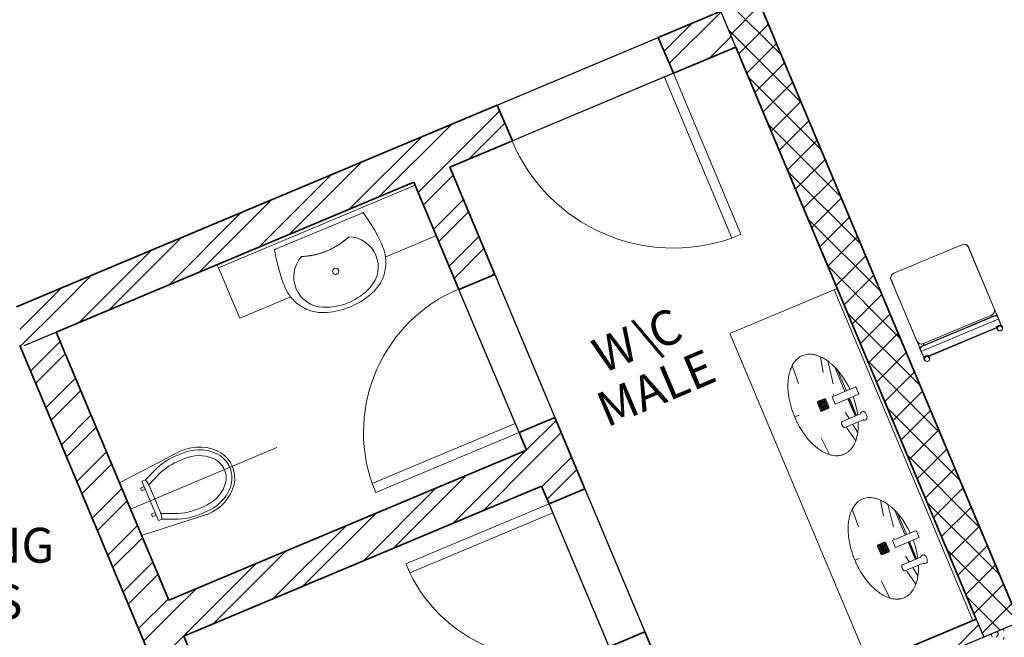
# Model space of a CAD drawing. Units: inches. Extents: x -1990 to 6320, y 18696 to 24536.
# Drawn here: x -134 to 374, y 22003 to 22321 of the extents above; entities that cross this region are included whole.
import ezdxf

# ---------------------------------------------------------------- set-up
doc = ezdxf.new("R2010")
doc.units = ezdxf.units.IN
doc.header["$MEASUREMENT"] = 0
for name, color, linetype, lineweight in [('A-DOOR', 31, 'Continuous', 9), ('I-FURN', 8, 'Continuous', 9), ('P-SANR-FIXT', 6, 'Continuous', 9), ('Q-SPCQ', 8, 'Continuous', 9), ('S-COLS', 250, 'Continuous', 9)]:
    doc.layers.add(name, color=color, linetype=linetype, lineweight=lineweight)
doc.styles.add('Arial_B_1', font='arialbd.ttf', dxfattribs={"height": 180})

# ---------------------------------------------------------------- blocks, each defined once
blk = doc.blocks.new('Verge_LVS-Series_LVSD1 - LVSD1-V21--1 Slab 00 Basement')
at = {"layer": 'P-SANR-FIXT', "color": 211, "lineweight": 9, "true_color": 0xff80ff}
for p, q in [((-0.347, -0.0406), (-0.3927, -0.0406)), ((-0.3927, -0.0406), (-0.3927, -0.1925)), ((-0.347, -0.1925), (-0.347, -0.0406)), ((-0.55, -0.1106), (-0.3927, -0.1112)), ((-0.347, -0.108), (-0.2365, -0.108)), ((-0.347, -0.1112), (-0.2365, -0.1108)), ((-0.1984, -0.1106), (-0.1897, -0.1106)), ((-0.639, -0.1646), (-0.5468, -0.1851)), ((-0.5987, -0.1345), (-0.4625, -0.1568)), ((-0.2773, -0.1568), (-0.2365, -0.1501)), ((-0.1984, -0.1439), (-0.1411, -0.1345)), ((-0.193, -0.1851), (-0.1008, -0.1646)), ((-0.4013, -0.178), (-0.4012, -0.1836)), ((-0.3927, -0.1925), (-0.347, -0.1925)), ((-0.4013, -0.2414), (-0.4013, -0.2793)), ((-0.3981, -0.2395), (-0.3417, -0.2395)), ((-0.3981, -0.2447), (-0.3417, -0.2447)), ((-0.3981, -0.2499), (-0.3417, -0.2499)), ((-0.3981, -0.2551), (-0.3417, -0.2551)), ((-0.3981, -0.2604), (-0.3417, -0.2604)), ((-0.3981, -0.2656), (-0.3417, -0.2656)), ((-0.3981, -0.2708), (-0.3417, -0.2708)), ((-0.3981, -0.276), (-0.3417, -0.276)), ((-0.3981, -0.2812), (-0.3417, -0.2812)), ((-0.3461, -0.2337), (-0.3936, -0.2337)), ((-0.3936, -0.287), (-0.3461, -0.287)), ((-0.3385, -0.2793), (-0.3385, -0.2414)), ((-0.655, -0.3392), (-0.5438, -0.3456)), ((-0.1959, -0.3456), (-0.0848, -0.3392)), ((-0.3699, -0.4426), (-0.3699, -0.4144))]:
    blk.add_line(p, q, dxfattribs=at)
at = {"layer": 'P-SANR-FIXT', "color": 211, "lineweight": 9, "true_color": 0xff80ff, "flags": 128}
for points in [[(-0.3928, -0.0786), (-0.4259, -0.081), (-0.4801, -0.0895), (-0.5308, -0.1035)], [(-0.5308, -0.1035), (-0.4772, -0.1028), (-0.4235, -0.102), (-0.3927, -0.1016)], [(-0.347, -0.1016), (-0.3162, -0.102), (-0.2626, -0.1028), (-0.2365, -0.1031)], [(-0.2361, -0.0952), (-0.2597, -0.0895), (-0.3139, -0.081), (-0.3469, -0.0786)]]:
    blk.add_lwpolyline(points, dxfattribs=at)
at = {"layer": 'P-SANR-FIXT', "color": 211, "lineweight": 9, "true_color": 0xff80ff}
for centre, start, end in [((-0.3936, -0.2414), 90, 180), ((-0.3936, -0.2793), 180, 270), ((-0.3461, -0.2414), 0, 90), ((-0.3461, -0.2793), 270, 0)]:
    blk.add_arc(centre, 0.00762, start, end, dxfattribs=at)
for points in [[(-0.5561, -0.1131), (-0.5584, -0.114), (-0.5629, -0.116), (-0.5675, -0.1181), (-0.5699, -0.1192)], [(-0.55, -0.1106), (-0.551, -0.111), (-0.5531, -0.1118), (-0.5551, -0.1126), (-0.5561, -0.1131)], [(-0.5308, -0.1035), (-0.5342, -0.1045), (-0.5408, -0.1069), (-0.547, -0.1095), (-0.55, -0.1106)], [(-0.1897, -0.1106), (-0.1926, -0.1096), (-0.1955, -0.1084), (-0.1984, -0.1072)], [(-0.1837, -0.1131), (-0.1847, -0.1126), (-0.1867, -0.1118), (-0.1887, -0.111), (-0.1897, -0.1106)], [(-0.1699, -0.1192), (-0.1722, -0.1181), (-0.1768, -0.116), (-0.1814, -0.114), (-0.1837, -0.1131)], [(-0.639, -0.1646), (-0.6437, -0.169), (-0.6526, -0.1782), (-0.6644, -0.1933), (-0.6742, -0.2098), (-0.679, -0.2215), (-0.681, -0.2276)], [(-0.5987, -0.1345), (-0.6059, -0.1388), (-0.6199, -0.1482), (-0.6328, -0.159), (-0.639, -0.1646)], [(-0.5699, -0.1192), (-0.5747, -0.1214), (-0.5843, -0.1262), (-0.5939, -0.1317), (-0.5987, -0.1345)], [(-0.1411, -0.1345), (-0.1459, -0.1317), (-0.1555, -0.1262), (-0.1651, -0.1214), (-0.1699, -0.1192)], [(-0.1008, -0.1646), (-0.107, -0.159), (-0.1199, -0.1482), (-0.1338, -0.1388), (-0.1411, -0.1345)], [(-0.0588, -0.2276), (-0.0608, -0.2215), (-0.0655, -0.2098), (-0.0754, -0.1933), (-0.0872, -0.1782), (-0.0961, -0.169), (-0.1008, -0.1646)], [(-0.681, -0.2276), (-0.6827, -0.2329), (-0.6852, -0.2437), (-0.6861, -0.2548), (-0.6861, -0.2604)], [(-0.0537, -0.2604), (-0.0537, -0.2548), (-0.0545, -0.2437), (-0.0571, -0.2329), (-0.0588, -0.2276)]]:
    blk.add_open_spline(points, degree=3, dxfattribs=at)
for points, knots in [([(-0.6861, -0.2604), (-0.6861, -0.2661), (-0.6852, -0.2776), (-0.6813, -0.2931), (-0.6768, -0.3045), (-0.6731, -0.3122), (-0.67, -0.3179), (-0.6666, -0.3235), (-0.6618, -0.3307), (-0.6578, -0.3358), (-0.655, -0.3392)], [0, 0, 0, 0, 0.2, 0.4, 0.55, 0.625, 0.7, 0.775, 0.85, 1, 1, 1, 1]), ([(-0.0848, -0.3392), (-0.081, -0.3347), (-0.0741, -0.3254), (-0.0661, -0.3117), (-0.0613, -0.3005), (-0.0585, -0.2923), (-0.0562, -0.2839), (-0.0542, -0.2733), (-0.0537, -0.2647), (-0.0537, -0.2604)], [0, 0, 0, 0, 0.2, 0.4, 0.55, 0.625, 0.7, 0.85, 1, 1, 1, 1]), ([(-0.655, -0.3392), (-0.6516, -0.3431), (-0.6446, -0.3508), (-0.6333, -0.3615), (-0.6211, -0.3712), (-0.6083, -0.3802), (-0.5951, -0.3885), (-0.5768, -0.3985), (-0.5437, -0.4137), (-0.494, -0.4294), (-0.4426, -0.4384), (-0.4011, -0.442), (-0.3803, -0.4426), (-0.3699, -0.4426)], [0, 0, 0, 0, 0.05, 0.1, 0.15, 0.2, 0.25, 0.3, 0.4, 0.6, 0.8, 0.9, 1, 1, 1, 1]), ([(-0.3699, -0.4426), (-0.3595, -0.4426), (-0.3387, -0.442), (-0.2972, -0.4384), (-0.2458, -0.4294), (-0.1962, -0.4137), (-0.1582, -0.3963), (-0.1357, -0.3832), (-0.1187, -0.3713), (-0.1025, -0.3582), (-0.0916, -0.3471), (-0.0848, -0.3392)], [0, 0, 0, 0, 0.1, 0.2, 0.4, 0.6, 0.7, 0.8, 0.85, 0.9, 1, 1, 1, 1])]:
    blk.add_open_spline(points, degree=3, knots=knots, dxfattribs=at)
at = {"layer": 'Q-SPCQ', "color": 211, "lineweight": 9, "true_color": 0xff80ff}
for p, q in [((-0.2365, -0.0764), (-0.2365, -0.1939)), ((-0.1984, -0.1939), (-0.1984, -0.0764))]:
    blk.add_line(p, q, dxfattribs=at)
for centre, radius, start, end in [((-0.217, -0.0635), 0.0259, 157.02453, 202.97547), ((-0.2175, -0.0851), 0.0394, 53.65366, 126.34634), ((-0.218, -0.0635), 0.0259, 337.02453, 22.97547), ((-0.2175, -0.0419), 0.0394, 233.65366, 241.07601), ((-0.2175, -0.0419), 0.0394, 298.92399, 306.34634)]:
    blk.add_arc(centre, radius, start, end, dxfattribs=at)
blk.add_open_spline([(-0.2365, -0.1939), (-0.2365, -0.195), (-0.236, -0.1965), (-0.2341, -0.1985), (-0.2315, -0.2002), (-0.2272, -0.2019), (-0.2209, -0.203), (-0.2119, -0.203), (-0.2037, -0.2008), (-0.1992, -0.1971), (-0.1984, -0.195), (-0.1984, -0.1939)], degree=3, knots=[0, 0, 0, 0, 0.111111, 0.166667, 0.222222, 0.333333, 0.444444, 0.555556, 0.777778, 0.888889, 1, 1, 1, 1], dxfattribs=at)

msp = doc.modelspace()

# ---------------------------------------------------------------- linework, layer by layer
at = {"lineweight": 35}
for p, q in [((227.82, 22325.81), (195.55, 22312.27)), ((195.55, 22312.27), (203.29, 22293.83)), ((203.29, 22293.83), (235.56, 22307.37)), ((112.56, 22277.44), (-135.31, 22173.43)), ((120.3, 22259), (112.56, 22277.44)), ((88.03, 22245.46), (120.3, 22259)), ((111.24, 22190.13), (88.03, 22245.46)), ((-114.84, 22160.33), (69.58, 22237.72)), ((69.58, 22237.72), (92.8, 22182.39)), ((92.8, 22182.39), (111.24, 22190.13)), ((-56.79, 22022.02), (-114.84, 22160.33)), ((-133.63, 22153.43), (-9.46, 21857.52)), ((142.2, 22116.36), (123.76, 22108.63)), ((157.68, 22079.48), (142.2, 22116.36)), ((123.76, 22108.63), (127.63, 22099.4)), ((127.63, 22099.4), (-56.79, 22022.02)), ((-49.06, 22003.57), (135.36, 22080.96)), ((135.36, 22080.96), (139.23, 22071.74)), ((139.23, 22071.74), (157.68, 22079.48)), ((359.38, 22012.3), (211.85, 21950.39)), ((8.99, 21865.26), (-49.06, 22003.57)), ((188.63, 22005.71), (170.19, 21997.97)), ((211.85, 21950.39), (188.63, 22005.71))]:
    msp.add_line(p, q, dxfattribs=at)
at = {"linetype": 'Continuous', "lineweight": 9}
for p, q in [((201.17, 22298.87), (227.91, 22325.6)), ((198.52, 22305.2), (212.85, 22319.53)), ((221.9, 22301.64), (233.22, 22312.95)), ((82.64, 22243.2), (113.84, 22274.4)), ((51.69, 22230.21), (89.07, 22267.58)), ((98.11, 22249.69), (116.49, 22268.07)), ((36.22, 22223.72), (73.59, 22261.09)), ((5.27, 22210.73), (42.65, 22248.11)), ((-10.2, 22204.24), (27.17, 22241.61)), ((71.82, 22232.38), (82.64, 22243.2)), ((74.48, 22226.06), (89.76, 22241.34)), ((-41.15, 22191.25), (-3.77, 22228.63)), ((79.79, 22213.41), (95.07, 22228.68)), ((-56.62, 22184.76), (-19.25, 22222.13)), ((82.44, 22207.08), (97.72, 22222.36)), ((87.75, 22194.43), (103.03, 22209.71)), ((-85.91, 22173.43), (-50.19, 22209.15)), ((-94.89, 22173.43), (-65.67, 22202.65)), ((90.41, 22188.1), (105.68, 22203.38)), ((-112.85, 22173.43), (-96.61, 22189.67)), ((109.79, 22189.52), (110.99, 22190.73)), ((-121.83, 22173.43), (-112.09, 22183.18)), ((-133.65, 22161.62), (-121.83, 22173.43)), ((-132.85, 22153.43), (-112.85, 22173.43)), ((-103.04, 22165.28), (-94.89, 22173.43)), ((-87.57, 22171.78), (-85.91, 22173.43)), ((-128.09, 22140.23), (-112.81, 22155.51)), ((-133.4, 22152.88), (-132.85, 22153.43)), ((-125.44, 22133.9), (-110.16, 22149.18)), ((-120.13, 22121.25), (-104.85, 22136.53)), ((-117.47, 22114.93), (-102.19, 22130.21)), ((-112.16, 22102.28), (-96.89, 22117.55)), ((127.57, 22099.54), (142.85, 22114.82)), ((-109.51, 22095.95), (-94.23, 22111.23)), ((130.22, 22093.22), (145.5, 22108.49)), ((-104.2, 22083.3), (-88.92, 22098.58)), ((89.92, 22061.89), (127.29, 22099.26)), ((105.39, 22068.39), (130.22, 22093.22)), ((135.53, 22080.56), (150.81, 22095.84)), ((-101.55, 22076.97), (-86.27, 22092.25)), ((138.19, 22074.24), (153.46, 22089.52)), ((58.97, 22048.91), (96.35, 22086.28)), ((-96.24, 22064.32), (-80.96, 22079.6)), ((43.5, 22042.41), (80.87, 22079.79)), ((-93.58, 22058), (-78.3, 22073.27)), ((12.55, 22029.43), (49.93, 22066.8)), ((-88.27, 22045.34), (-72.99, 22060.62)), ((-2.92, 22022.93), (34.45, 22060.31)), ((-85.62, 22039.02), (-70.34, 22054.3)), ((-33.87, 22009.95), (3.51, 22047.32)), ((-80.31, 22026.37), (-65.03, 22041.64)), ((-49.1, 22003.69), (-11.97, 22040.83)), ((-77.66, 22020.04), (-62.38, 22035.32)), ((-54.41, 22016.34), (-42.91, 22027.84)), ((-72.35, 22007.39), (-57.07, 22022.67)), ((-69.69, 22001.06), (-54.41, 22016.34)), ((347.98, 21996.67), (360.63, 22009.32)), ((373.88, 22006.42), (373.36, 22007.32)), ((-64.38, 21988.41), (-49.1, 22003.69)), ((367.84, 22002.92), (366.87, 22004.59)), ((369.86, 22002.93), (370.86, 22004.67)), ((370.86, 22004.67), (370.12, 22005.96)), ((373.27, 22001.86), (373.89, 22002.93))]:
    msp.add_line(p, q, dxfattribs=at)
for p, q in [((235.56, 22307.37), (227.82, 22325.81)), ((112.56, 22277.44), (195.55, 22312.27)), ((203.29, 22293.83), (120.3, 22259)), ((111.24, 22190.13), (142.2, 22116.36)), ((123.76, 22108.63), (92.8, 22182.39)), ((-131.28, 22153.43), (-114.84, 22160.33)), ((157.68, 22079.48), (188.63, 22005.71)), ((170.19, 21997.97), (139.23, 22071.74)), ((359.38, 22012.3), (363.25, 22003.08)), ((381.7, 22010.81), (-11, 21846.03))]:
    msp.add_line(p, q)
msp.add_arc((-1182.69, 20452.89), 1790.35, 25.51009, 71.09928)
at = {"layer": 'A-DOOR', "lineweight": 18}
for p, q in [((203.29, 22293.83), (198.68, 22291.89)), ((198.68, 22291.89), (233.52, 22208.87)), ((203.29, 22293.83), (238.13, 22210.81)), ((238.13, 22210.81), (233.52, 22208.87)), ((121.82, 22113.24), (48.04, 22082.28)), ((123.76, 22108.63), (121.82, 22113.24)), ((123.76, 22108.63), (49.98, 22077.67)), ((49.98, 22077.67), (48.04, 22082.28)), ((139.23, 22071.74), (65.45, 22040.78)), ((139.23, 22071.74), (141.17, 22067.13)), ((141.17, 22067.13), (67.39, 22036.17)), ((65.45, 22040.78), (67.39, 22036.17))]:
    msp.add_line(p, q, dxfattribs=at)
at = {"layer": 'A-DOOR'}
for centre, radius, start, end in [((203.29, 22293.83), 90.17, 202.7643, 289.5856), ((123.76, 22108.63), 80.17, 112.7643, 199.1886), ((139.23, 22071.74), 80.17, 206.3401, 292.7643)]:
    msp.add_arc(centre, radius, start, end, dxfattribs=at)
at = {"layer": 'I-FURN'}
for p, q in [((352.07, 22205.44), (316.94, 22190.69)), ((352.07, 22205.44), (316.94, 22190.69)), ((355.4, 22204.08), (368.67, 22172.46)), ((368.67, 22172.46), (355.4, 22204.08)), ((369.66, 22170.16), (356.88, 22200.61)), ((315.58, 22187.37), (328.85, 22155.75)), ((315.58, 22187.37), (328.85, 22155.75)), ((316.99, 22183.87), (329.77, 22153.42)), ((367.31, 22169.13), (332.17, 22154.39)), ((332.17, 22154.39), (367.31, 22169.13)), ((370.85, 22167.26), (370.08, 22169.09)), ((368.91, 22168.6), (331.43, 22152.88)), ((367.65, 22168.32), (332.52, 22153.57)), ((333.46, 22151.33), (368.59, 22166.07)), ((370.57, 22167.92), (371.83, 22164.93)), ((372.32, 22163.76), (370.85, 22167.26)), ((371.51, 22165.7), (371.7, 22165.24)), ((372.79, 22162.69), (371.63, 22165.48)), ((371.15, 22163.27), (333.67, 22147.54)), ((370.06, 22162.57), (334.93, 22147.83)), ((369.76, 22163.36), (370.45, 22161.71)), ((330.26, 22152.39), (331.03, 22150.55)), ((330.75, 22151.22), (332.01, 22148.22)), ((331.03, 22150.55), (332.5, 22147.05)), ((331.87, 22148.49), (331.65, 22149.01)), ((331.73, 22148.74), (332.9, 22145.96)), ((335.24, 22146.94), (334.55, 22148.59))]:
    msp.add_line(p, q, dxfattribs=at)
at = {"layer": 'I-FURN', "flags": 128}
for points in [[(356.88, 22200.61), (356.8, 22200.8), (356.73, 22200.99), (356.65, 22201.17), (356.57, 22201.36), (356.49, 22201.54), (356.42, 22201.72), (356.34, 22201.91), (356.26, 22202.08), (356.19, 22202.26), (356.12, 22202.44), (356.05, 22202.61), (355.98, 22202.77), (355.91, 22202.94), (355.84, 22203.1), (355.77, 22203.26), (355.71, 22203.41), (355.65, 22203.56), (355.59, 22203.7), (355.53, 22203.84), (355.47, 22203.97), (355.42, 22204.1), (355.37, 22204.22), (355.32, 22204.34), (355.27, 22204.45), (355.23, 22204.55), (355.19, 22204.65), (355.15, 22204.74), (355.11, 22204.83), (355.08, 22204.91), (355.05, 22204.98), (355.02, 22205.04), (355, 22205.1), (354.98, 22205.15), (354.96, 22205.19), (354.95, 22205.23), (354.93, 22205.26), (354.93, 22205.28), (354.92, 22205.29), (354.92, 22205.29), (354.92, 22205.3)], [(315.03, 22188.56), (315.03, 22188.55), (315.03, 22188.54), (315.04, 22188.52), (315.05, 22188.5), (315.07, 22188.46), (315.08, 22188.42), (315.1, 22188.37), (315.13, 22188.32), (315.15, 22188.26), (315.18, 22188.19), (315.21, 22188.11), (315.25, 22188.03), (315.29, 22187.94), (315.33, 22187.84), (315.37, 22187.74), (315.41, 22187.63), (315.46, 22187.51), (315.51, 22187.39), (315.57, 22187.27), (315.62, 22187.14), (315.68, 22187), (315.74, 22186.86), (315.8, 22186.71), (315.86, 22186.56), (315.93, 22186.4), (316, 22186.24), (316.07, 22186.08), (316.14, 22185.91), (316.21, 22185.74), (316.28, 22185.57), (316.35, 22185.39), (316.43, 22185.21), (316.5, 22185.03), (316.58, 22184.85), (316.66, 22184.67), (316.74, 22184.48), (316.81, 22184.3), (316.89, 22184.11), (316.97, 22183.92), (316.99, 22183.87)], [(367.65, 22168.38), (367.57, 22168.57), (367.5, 22168.76), (367.42, 22168.94), (367.34, 22169.13)], [(369.66, 22170.16), (369.74, 22169.98), (369.82, 22169.79), (369.9, 22169.6), (369.97, 22169.42), (370.05, 22169.23), (370.13, 22169.05), (370.2, 22168.87), (370.28, 22168.69), (370.35, 22168.51), (370.43, 22168.34), (370.5, 22168.17), (370.57, 22168), (370.64, 22167.84), (370.7, 22167.67), (370.77, 22167.52), (370.83, 22167.37), (370.9, 22167.22), (370.96, 22167.07), (371.01, 22166.94), (371.07, 22166.8), (371.12, 22166.67), (371.17, 22166.55), (371.22, 22166.44), (371.27, 22166.33), (371.31, 22166.22), (371.35, 22166.12), (371.39, 22166.03), (371.43, 22165.95), (371.46, 22165.87), (371.49, 22165.8), (371.52, 22165.73), (371.54, 22165.68), (371.56, 22165.63), (371.58, 22165.58), (371.6, 22165.55), (371.61, 22165.52), (371.62, 22165.5), (371.62, 22165.48), (371.63, 22165.48), (371.63, 22165.48)], [(332.11, 22154.41), (332.19, 22154.22), (332.27, 22154.03), (332.35, 22153.85), (332.42, 22153.66)], [(331.73, 22148.74), (331.73, 22148.74), (331.73, 22148.75), (331.72, 22148.77), (331.71, 22148.8), (331.69, 22148.83), (331.68, 22148.87), (331.66, 22148.92), (331.63, 22148.98), (331.61, 22149.04), (331.58, 22149.11), (331.55, 22149.19), (331.51, 22149.27), (331.47, 22149.36), (331.43, 22149.45), (331.39, 22149.56), (331.35, 22149.67), (331.3, 22149.78), (331.25, 22149.9), (331.19, 22150.03), (331.14, 22150.16), (331.08, 22150.3), (331.02, 22150.44), (330.96, 22150.59), (330.9, 22150.74), (330.83, 22150.89), (330.76, 22151.05), (330.69, 22151.22), (330.62, 22151.38), (330.55, 22151.55), (330.48, 22151.73), (330.41, 22151.9), (330.33, 22152.08), (330.26, 22152.26), (330.18, 22152.44), (330.1, 22152.63), (330.02, 22152.81), (329.95, 22153), (329.87, 22153.19), (329.79, 22153.37), (329.77, 22153.42)]]:
    msp.add_lwpolyline(points, dxfattribs=at)
at = {"layer": 'I-FURN'}
for centre, radius, start, end in [((353.06, 22203.09), 2.54, 22.7643, 112.7643), ((353.06, 22203.09), 2.54, 22.7643, 112.7643), ((317.92, 22188.35), 2.54, 112.7643, 202.7643), ((317.92, 22188.35), 2.54, 112.7643, 202.7643), ((366.32, 22171.48), 2.54, 292.7643, 22.7643), ((366.32, 22171.48), 2.54, 292.7643, 22.7643), ((369.4, 22167.43), 1.27, 22.7643, 112.7643), ((371.53, 22162.43), 1.51, 22.7643, 202.7643), ((370.66, 22164.44), 1.27, 292.7643, 22.7643), ((371.53, 22162.43), 1.51, 202.7643, 22.7643), ((331.19, 22156.73), 2.54, 202.7643, 292.7643), ((331.19, 22156.73), 2.54, 202.7643, 292.7643), ((331.92, 22151.71), 1.27, 112.7643, 202.7643), ((333.18, 22148.71), 1.27, 202.7643, 292.7643), ((333.98, 22146.67), 1.51, 22.7643, 202.7643), ((333.98, 22146.67), 1.51, 202.7643, 22.7643)]:
    msp.add_arc(centre, radius, start, end, dxfattribs=at)
for centre, major_axis, ratio, start_param, end_param in [((367.74, 22168.11), (-2.34, -0.98), 0.087156, 3.141593, 4.712389), ((368.51, 22166.27), (-2.34, -0.98), 0.087156, 1.570796, 3.141593), ((369.98, 22162.77), (2.34, 0.98), 0.087156, 5.759587, 6.283185), ((369.98, 22162.77), (-2.34, -0.98), 0.087156, 1.570796, 1.782693), ((371.62, 22162.2), (1.17, 0.49), 0.996195, 1.570796, 4.712389), ((371.62, 22162.2), (1.17, 0.49), 0.996195, 4.712389, 7.853982), ((332.6, 22153.37), (2.34, 0.98), 0.087156, 1.570796, 3.141593), ((333.37, 22151.53), (2.34, 0.98), 0.087156, 3.141593, 4.712389), ((334.84, 22148.03), (-2.34, -0.98), 0.087156, 0, 0.523599), ((334.07, 22146.45), (1.17, 0.49), 0.996195, 1.570796, 4.712389), ((334.07, 22146.45), (1.17, 0.49), 0.996195, 4.712389, 7.853982), ((334.84, 22148.03), (-2.34, -0.98), 0.087156, 1.35463, 1.570796)]:
    msp.add_ellipse(centre, major_axis=major_axis, ratio=ratio, start_param=start_param, end_param=end_param, dxfattribs=at)
for points in [[(371.52, 22165.67), (371.53, 22165.67), (371.56, 22165.62), (371.63, 22165.49), (371.67, 22165.36), (371.69, 22165.27)], [(331.84, 22148.54), (331.83, 22148.55), (331.8, 22148.6), (331.73, 22148.73), (331.69, 22148.86), (331.67, 22148.95)]]:
    msp.add_open_spline(points, degree=3, knots=[-0.5555556, -0.5555556, -0.5555556, -0.5555556, -0.5486111, -0.5138889, -0.4444444, -0.4444444, -0.4444444, -0.4444444], dxfattribs=at)
at = {"layer": 'P-SANR-FIXT'}
for p, q in [((-31.16, 22193.53), (70.27, 22236.1)), ((42.85, 22221.77), (-1.73, 22203.06)), ((45.17, 22219.53), (43.42, 22222.01)), ((47.23, 22216.36), (45.17, 22219.53)), ((49.17, 22213.12), (47.23, 22216.36)), ((50.97, 22209.8), (49.17, 22213.12)), ((52.64, 22206.41), (50.97, 22209.8)), ((54.81, 22199.03), (81.18, 22210.09)), ((53, 22205.61), (52.64, 22206.41)), ((53.43, 22204.55), (53, 22205.61)), ((53.83, 22203.46), (53.43, 22204.55)), ((-2.3, 22202.82), (-1.61, 22199.11)), ((54.18, 22202.37), (53.83, 22203.46)), ((54.48, 22201.26), (54.18, 22202.37)), ((54.57, 22200.9), (54.48, 22201.26)), ((54.74, 22200.09), (54.57, 22200.9)), ((54.88, 22199.27), (54.74, 22200.09)), ((54.99, 22198.44), (54.88, 22199.27)), ((-31.16, 22193.53), (-31.85, 22195.16)), ((-1.61, 22199.11), (-0.77, 22195.43)), ((-0.77, 22195.43), (0.22, 22191.78)), ((54.94, 22193.46), (55.03, 22194.29)), ((55.06, 22197.61), (54.99, 22198.44)), ((55.03, 22194.29), (55.09, 22195.12)), ((55.1, 22196.78), (55.06, 22197.61)), ((55.09, 22195.12), (55.11, 22195.95)), ((55.11, 22195.95), (55.1, 22196.78)), ((-20.56, 22168.27), (-31.16, 22193.53)), ((0.22, 22191.78), (1.35, 22188.18)), ((28.93, 22190.12), (30.6, 22190.82)), ((53.71, 22188.64), (53.99, 22189.42)), ((53.99, 22189.42), (54.24, 22190.21)), ((54.24, 22190.21), (54.47, 22191.01)), ((54.47, 22191.01), (54.66, 22191.82)), ((54.66, 22191.82), (54.81, 22192.64)), ((54.81, 22192.64), (54.94, 22193.46)), ((1.35, 22188.18), (2.37, 22185.32)), ((2.37, 22185.32), (2.79, 22184.25)), ((2.79, 22184.25), (3.25, 22183.19)), ((50.87, 22183.57), (51.36, 22184.25)), ((51.36, 22184.25), (51.82, 22184.94)), ((51.82, 22184.94), (52.26, 22185.65)), ((52.26, 22185.65), (52.67, 22186.37)), ((52.67, 22186.37), (53.04, 22187.11)), ((53.04, 22187.11), (53.39, 22187.87)), ((53.39, 22187.87), (53.71, 22188.64)), ((3.25, 22183.19), (3.76, 22182.16)), ((3.76, 22182.16), (4.31, 22181.15)), ((4.31, 22181.15), (4.76, 22180.39)), ((4.76, 22180.39), (5.2, 22179.69)), ((5.2, 22179.69), (5.68, 22179.01)), ((5.68, 22179.01), (6.18, 22178.34)), ((44.89, 22177.94), (46.12, 22178.88)), ((46.12, 22178.88), (47.31, 22179.88)), ((47.31, 22179.88), (48.46, 22180.92)), ((48.46, 22180.92), (48.65, 22181.1)), ((48.65, 22181.1), (49.25, 22181.68)), ((49.25, 22181.68), (49.81, 22182.29)), ((49.81, 22182.29), (50.36, 22182.92)), ((50.36, 22182.92), (50.87, 22183.57)), ((287.8, 22182.89), (232.47, 22159.67)), ((286.14, 22182.19), (317.1, 22108.42)), ((-20.25, 22167.53), (6.12, 22178.6)), ((6.18, 22178.34), (6.71, 22177.7)), ((6.71, 22177.7), (7.26, 22177.08)), ((7.26, 22177.08), (7.84, 22176.48)), ((7.84, 22176.48), (8.44, 22175.9)), ((8.44, 22175.9), (9.06, 22175.35)), ((9.06, 22175.35), (9.71, 22174.83)), ((9.71, 22174.83), (10.37, 22174.33)), ((10.37, 22174.33), (11.06, 22173.86)), ((11.06, 22173.86), (11.76, 22173.41)), ((36.8, 22173.37), (38.22, 22174)), ((38.22, 22174), (39.61, 22174.68)), ((39.61, 22174.68), (40.98, 22175.41)), ((40.98, 22175.41), (42.31, 22176.2)), ((42.31, 22176.2), (43.62, 22177.05)), ((43.62, 22177.05), (44.89, 22177.94)), ((11.76, 22173.41), (12.48, 22173)), ((12.48, 22173), (13.22, 22172.61)), ((13.22, 22172.61), (13.97, 22172.25)), ((13.97, 22172.25), (14.73, 22171.92)), ((14.73, 22171.92), (15.51, 22171.63)), ((15.51, 22171.63), (16.3, 22171.36)), ((16.3, 22171.36), (17.1, 22171.13)), ((17.1, 22171.13), (17.9, 22170.93)), ((17.9, 22170.93), (18.72, 22170.76)), ((18.72, 22170.76), (19.54, 22170.63)), ((19.54, 22170.63), (20.36, 22170.52)), ((20.36, 22170.52), (21.19, 22170.46)), ((21.19, 22170.46), (22.02, 22170.42)), ((22.02, 22170.42), (22.86, 22170.42)), ((22.86, 22170.42), (23.22, 22170.42)), ((23.22, 22170.42), (24.77, 22170.51)), ((24.77, 22170.51), (26.32, 22170.65)), ((26.32, 22170.65), (27.85, 22170.86)), ((27.85, 22170.86), (29.38, 22171.13)), ((29.38, 22171.13), (30.9, 22171.46)), ((30.9, 22171.46), (32.4, 22171.85)), ((32.4, 22171.85), (33.89, 22172.3)), ((33.89, 22172.3), (35.35, 22172.81)), ((35.35, 22172.81), (36.8, 22173.37)), ((-20.25, 22167.53), (-20.56, 22168.27)), ((232.47, 22159.67), (304.06, 21989.08)), ((317.1, 22108.42), (357.73, 22011.6)), ((-50.64, 22099.09), (-82.21, 22082.59)), ((-76.5, 22068.99), (-1.11, 22100.78)), ((-63, 22090.22), (-68.78, 22084.18)), ((-67.05, 22081.65), (-60.92, 22088.06)), ((-82.21, 22082.59), (-70.8, 22055.39)), ((-68.78, 22084.18), (-70.63, 22083.4)), ((-70.63, 22083.4), (-62.11, 22063.12)), ((-68.78, 22084.18), (-67.05, 22081.65)), ((-71.31, 22079.86), (-69.47, 22080.64)), ((-70.73, 22078.48), (-71.31, 22079.86)), ((-68.88, 22079.26), (-70.73, 22078.48)), ((-67.05, 22081.65), (-60.85, 22066.9)), ((-65.68, 22066.46), (-63.84, 22067.23)), ((-70.8, 22055.39), (-36.9, 22066.36)), ((-65.1, 22065.07), (-65.68, 22066.46)), ((-63.26, 22065.85), (-65.1, 22065.07)), ((-62.11, 22063.12), (-60.27, 22063.89)), ((-60.85, 22066.9), (-60.25, 22063.89)), ((-60.85, 22066.86), (-51.98, 22066.75)), ((-60.27, 22063.89), (-51.91, 22063.78))]:
    msp.add_line(p, q, dxfattribs=at)
for centre, radius, start, end in [((10.12, 22237.3), 38, 272.4135, 313.1152), ((10.12, 22237.3), 38, 312.6034, 313.1229), ((35.52, 22193.94), 15.63, 22.7643, 87.8964), ((35.52, 22193.94), 15.63, 22.7643, 87.8699), ((23.26, 22188.79), 15.63, 137.6323, 202.7643), ((23.26, 22188.79), 15.63, 137.6635, 202.7643), ((10.12, 22237.3), 38, 272.4044, 272.9253), ((35.52, 22193.94), 15.63, 317.5864, 22.7643), ((35.52, 22193.94), 15.63, 317.5864, 22.7643), ((29.26, 22191.68), 1.6, 22.7643, 202.7643), ((29.26, 22191.68), 1.6, 202.7643, 22.7643), ((23.26, 22188.79), 15.63, 202.7643, 267.9423), ((23.26, 22188.79), 15.63, 202.7643, 267.9423), ((23.83, 22204.61), 31.46, 292.7643, 317.5864), ((23.83, 22204.61), 31.46, 292.7643, 317.5864), ((23.83, 22204.61), 31.46, 267.9423, 292.7643), ((23.83, 22204.61), 31.46, 267.9423, 292.7643), ((-38.48, 22062.87), 36.73, 108.3795, 131.8781), ((-41.16, 22078), 21.65, 67.2556, 114.2879), ((-38.25, 22085.06), 14, 338.4434, 67.0852), ((-38.48, 22062.87), 33.73, 108.1123, 131.6871), ((-41.16, 22078), 18.65, 67.2696, 114.7561), ((-38.17, 22085.14), 10.9, 22.456, 67.2696), ((-38.13, 22085.03), 10.9, 338.2591, 23.0727), ((-45.32, 22087.9), 18.65, 290.7726, 338.2591), ((-45.33, 22087.93), 21.65, 291.2408, 338.2731), ((-54.23, 22100.4), 33.73, 273.8415, 297.4164), ((-54.25, 22100.44), 36.73, 273.6506, 297.1492)]:
    msp.add_arc(centre, radius, start, end, dxfattribs=at)
msp.add_ellipse((-43.77, 22082.72), major_axis=(19.83, 8.32), ratio=0.825581, start_param=4.712389, end_param=7.853982, dxfattribs=at)
for points, knots in [([(43.41, 22222.01), (43.4, 22222), (43.38, 22221.99), (43.31, 22221.96), (43.22, 22221.93), (43.07, 22221.86), (42.94, 22221.81), (42.85, 22221.77)], [-0.75, -0.75, -0.75, -0.75, -0.625, -0.5, -0.375, -0.25, 0, 0, 0, 0]), ([(35.58, 22209.09), (35.64, 22209.14), (35.86, 22209.33), (36, 22209.47), (36.08, 22209.54)], [-0.1334479, -0.1334479, -0.1334479, -0.1334479, -0.1, 0, 0, 0, 0]), ([(30.71, 22205.36), (30.39, 22205.15), (29.57, 22204.64), (28.17, 22203.84), (26.53, 22203), (25.4, 22202.49), (24.82, 22202.25)], [-0.408864, -0.408864, -0.408864, -0.408864, -0.3333333, -0.2222222, -0.1111111, 0, 0, 0, 0]), ([(35.52, 22209.03), (35.41, 22208.93), (35.14, 22208.69), (34.65, 22208.27), (34.32, 22208), (34.05, 22207.77), (33.76, 22207.54), (33.34, 22207.21), (32.76, 22206.77), (32, 22206.22), (31.35, 22205.77), (30.96, 22205.52), (30.85, 22205.45)], [-1, -1, -1, -1, -0.8611111, -0.7916667, -0.7569444, -0.7222222, -0.6875, -0.6527778, -0.5833333, -0.5138889, -0.4444444, -0.4199349, -0.4199349, -0.4199349, -0.4199349]), ([(35.84, 22209.32), (35.82, 22209.3), (35.78, 22209.26), (35.72, 22209.21), (35.69, 22209.18), (35.66, 22209.16), (35.65, 22209.15), (35.64, 22209.13), (35.62, 22209.12), (35.61, 22209.11), (35.59, 22209.1), (35.58, 22209.09), (35.57, 22209.08), (35.56, 22209.07), (35.55, 22209.06), (35.54, 22209.05), (35.53, 22209.04), (35.53, 22209.04), (35.52, 22209.03)], [-1, -1, -1, -1, -0.833333, -0.666667, -0.583333, -0.541667, -0.5, -0.458333, -0.416667, -0.375, -0.333333, -0.291667, -0.25, -0.208333, -0.166667, -0.125, -0.083333, 0, 0, 0, 0]), ([(-1.73, 22203.06), (-1.82, 22203.03), (-1.95, 22202.97), (-2.1, 22202.91), (-2.19, 22202.87), (-2.26, 22202.84), (-2.29, 22202.83), (-2.3, 22202.83)], [-1, -1, -1, -1, -0.75, -0.625, -0.5, -0.375, -0.25, -0.25, -0.25, -0.25]), ([(12.49, 22199.37), (12.48, 22199.37), (12.48, 22199.37), (12.46, 22199.36), (12.45, 22199.36), (12.44, 22199.36), (12.42, 22199.36), (12.41, 22199.36), (12.39, 22199.36), (12.37, 22199.36), (12.36, 22199.36), (12.34, 22199.36), (12.32, 22199.36), (12.3, 22199.35), (12.27, 22199.35), (12.22, 22199.35), (12.15, 22199.35), (12.09, 22199.34), (12.06, 22199.34)], [-1, -1, -1, -1, -0.916667, -0.875, -0.833333, -0.791667, -0.75, -0.708333, -0.666667, -0.625, -0.583333, -0.541667, -0.5, -0.458333, -0.416667, -0.333333, -0.166667, 0, 0, 0, 0]), ([(18.32, 22200.19), (17.65, 22200.04), (16.48, 22199.82), (14.99, 22199.6), (13.83, 22199.47), (12.96, 22199.4), (12.61, 22199.37), (12.49, 22199.37)], [-0.580009, -0.580009, -0.580009, -0.580009, -0.4444444, -0.3333333, -0.2222222, -0.1111111, 0, 0, 0, 0]), ([(14.57, 22199.55), (14.83, 22199.59), (15.12, 22199.62), (15.41, 22199.66), (15.41, 22199.66)], [-0.64706921, -0.64706921, -0.64706921, -0.64706921, -0.58333333, -0.58293529, -0.58293529, -0.58293529, -0.58293529]), ([(16.04, 22199.76), (16.15, 22199.77), (16.45, 22199.82), (16.76, 22199.88), (16.96, 22199.91)], [-0.5381405, -0.5381405, -0.5381405, -0.5381405, -0.51388889, -0.47626959, -0.47626959, -0.47626959, -0.47626959]), ([(24.82, 22202.25), (24.1, 22201.95), (22.65, 22201.4), (20.51, 22200.72), (19.13, 22200.37), (18.48, 22200.22)], [-1, -1, -1, -1, -0.8611111, -0.7222222, -0.5910669, -0.5910669, -0.5910669, -0.5910669])]:
    msp.add_open_spline(points, degree=3, knots=knots, dxfattribs=at)
for points in [[(43.42, 22222.01), (43.42, 22222.01), (43.42, 22222.01), (43.42, 22222.01)], [(29.36, 22204.52), (29.6, 22204.66), (29.84, 22204.81), (30.07, 22204.95)], [(30.86, 22205.46), (31.07, 22205.59), (31.27, 22205.72), (31.47, 22205.86)], [(32.14, 22206.33), (32.34, 22206.47), (32.54, 22206.61), (32.72, 22206.75)], [(33.34, 22207.22), (33.51, 22207.34), (33.66, 22207.46), (33.81, 22207.59)], [(-2.3, 22202.82), (-2.3, 22202.82), (-2.3, 22202.82), (-2.3, 22202.82)], [(11.73, 22199.33), (11.87, 22199.33), (12.09, 22199.34), (12.4, 22199.36)], [(14.72, 22199.57), (14.93, 22199.6), (15.15, 22199.63), (15.37, 22199.66)], [(16.08, 22199.76), (16.31, 22199.8), (16.55, 22199.84), (16.79, 22199.88)], [(17.59, 22200.04), (17.83, 22200.08), (18.06, 22200.13), (18.3, 22200.18)], [(17.67, 22200.05), (17.87, 22200.09), (18.06, 22200.13), (18.26, 22200.18)], [(18.5, 22200.23), (18.56, 22200.24), (18.61, 22200.25), (18.67, 22200.27)], [(19.22, 22200.4), (19.49, 22200.46), (19.76, 22200.54), (20.03, 22200.61)], [(19.41, 22200.45), (19.77, 22200.54), (20.13, 22200.63), (20.49, 22200.74)], [(20.91, 22200.86), (21.19, 22200.94), (21.47, 22201.02), (21.75, 22201.11)], [(21.21, 22200.95), (21.79, 22201.12), (22.38, 22201.31), (22.96, 22201.53)], [(22.64, 22201.42), (22.92, 22201.51), (23.2, 22201.62), (23.48, 22201.72)], [(26.14, 22202.84), (26.41, 22202.96), (26.68, 22203.09), (26.95, 22203.22)], [(27.79, 22203.65), (28.04, 22203.79), (28.3, 22203.92), (28.55, 22204.06)]]:
    msp.add_open_spline(points, degree=3, dxfattribs=at)
at = {"layer": 'S-COLS', "lineweight": 35}
for p, q in [((383.63, 22006.2), (192.47, 22461.73)), ((235.56, 22307.37), (359.38, 22012.3))]:
    msp.add_line(p, q, dxfattribs=at)
at = {"layer": 'S-COLS', "linetype": 'Continuous', "lineweight": 9}
for p, q in [((259.03, 22303.13), (221.65, 22340.51)), ((232.84, 22313.85), (248.12, 22329.13)), ((269.25, 22278.77), (231.88, 22316.14)), ((237.02, 22303.89), (252.3, 22319.16)), ((241.2, 22293.92), (256.48, 22309.2)), ((245.38, 22283.96), (260.66, 22299.24)), ((279.48, 22254.4), (242.1, 22291.77)), ((249.56, 22274), (264.84, 22289.28)), ((253.74, 22264.04), (269.02, 22279.32)), ((289.7, 22230.03), (252.33, 22267.4)), ((257.92, 22254.08), (273.2, 22269.36)), ((262.1, 22244.12), (277.38, 22259.39)), ((266.28, 22234.15), (281.56, 22249.43)), ((299.93, 22205.66), (262.56, 22243.03)), ((270.46, 22224.19), (285.74, 22239.47)), ((274.64, 22214.23), (289.92, 22229.51)), ((278.82, 22204.27), (294.1, 22219.55)), ((310.16, 22181.29), (272.78, 22218.67)), ((283, 22194.31), (298.28, 22209.59)), ((287.19, 22184.35), (302.46, 22199.62)), ((320.38, 22156.93), (283.01, 22194.3)), ((291.37, 22174.38), (306.64, 22189.66)), ((295.55, 22164.42), (310.82, 22179.7)), ((330.61, 22132.56), (293.23, 22169.93)), ((299.73, 22154.46), (315, 22169.74)), ((303.91, 22144.5), (319.18, 22159.78)), ((308.09, 22134.54), (323.37, 22149.82)), ((340.83, 22108.19), (303.46, 22145.56)), ((312.27, 22124.58), (327.55, 22139.85)), ((316.45, 22114.61), (331.73, 22129.89)), ((351.06, 22083.82), (313.69, 22121.19)), ((320.63, 22104.65), (335.91, 22119.93)), ((324.81, 22094.69), (340.09, 22109.97)), ((328.99, 22084.73), (344.27, 22100.01)), ((361.29, 22059.45), (323.91, 22096.83)), ((333.17, 22074.77), (348.45, 22090.04)), ((337.35, 22064.8), (352.63, 22080.08)), ((371.51, 22035.08), (334.14, 22072.46)), ((341.53, 22054.84), (356.81, 22070.12)), ((345.71, 22044.88), (360.99, 22060.16)), ((381.64, 22010.81), (344.36, 22048.09)), ((349.89, 22034.92), (365.17, 22050.2)), ((354.07, 22024.96), (369.35, 22040.24)), ((358.25, 22015), (373.53, 22030.27)), ((371.69, 22006.62), (354.59, 22023.72)), ((362.43, 22005.03), (377.71, 22020.31))]:
    msp.add_line(p, q, dxfattribs=at)

# ---------------------------------------------------------------- block references
at = {"lineweight": 25, "xscale": 87.3, "yscale": 87.3, "zscale": 87.3, "rotation": 292.7643283616073}
for p in [(313.95, 22101.79), (344.98, 22027.82)]:
    msp.add_blockref('Verge_LVS-Series_LVSD1 - LVSD1-V21--1 Slab 00 Basement', p, dxfattribs=at)

# ---------------------------------------------------------------- texts
at = {"style": 'Arial_B_1'}
for s, p in [('C', (195.11, 22150.78)), ('\\', (188.66, 22148.04)), ('W', (166.81, 22138.76)), ('MALE', (168.98, 22111.01))]:
    msp.add_text(s, height=18, rotation=23, dxfattribs=at).set_placement(p)
for s, p in [('CLEANING', (-233.81, 22041.41)), ('TOOLS', (-211.33, 22012.31))]:
    msp.add_text(s, height=18, dxfattribs=at).set_placement(p)

doc.saveas('drawing.dxf')
